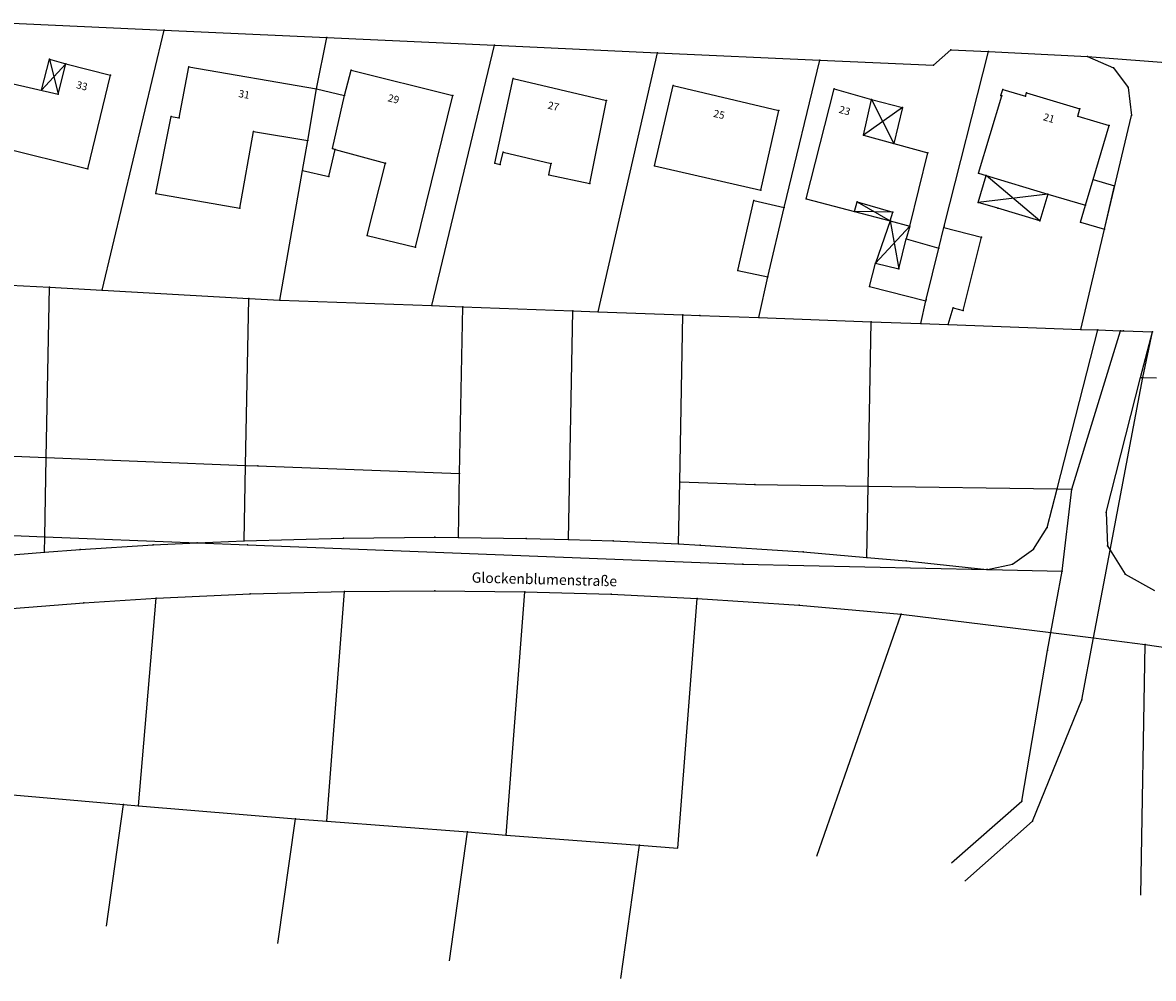
# Model space of a CAD drawing. Units: millimetres. Extents: x 3434263 to 3434913, y 5856124 to 5856720.
# Drawn here: x 3434566 to 3434704, y 5856124 to 5856240 of the extents above; entities that cross this region are included whole.
import ezdxf

# ---------------------------------------------------------------- set-up
doc = ezdxf.new("R2010")
doc.units = ezdxf.units.MM
doc.header["$LTSCALE"] = 0.5
doc.header["$PDSIZE"] = 0.1
for name, pattern in [('ACAD_ISO02W100', [15, 12, -3]), ('CONTINOUS', [0]), ('DOT', [2, 0.1, 1.9])]:
    doc.linetypes.add(name, pattern=pattern)
for name, color, linetype, lineweight in [('151', 7, 'CONTINOUS', 25), ('157', 7, 'CONTINOUS', 25), ('161', 1, 'Continuous', 25), ('162 @ 0.5', 1, 'Continuous', 25), ('174 @ 0.5', 7, 'CONTINOUS', 18), ('180', 1, 'ACAD_ISO02W100', 25)]:
    doc.layers.add(name, color=color, linetype=linetype, lineweight=lineweight)
doc.styles.add('Hausnummer (Lageplan)', font='CALIBRIB.TTF', dxfattribs={"height": 1.8})
doc.styles.add('Straßenname (Lageplan)', font='CALIBRIZ.TTF', dxfattribs={"height": 2.5})

msp = doc.modelspace()

# ---------------------------------------------------------------- linework, layer by layer
at = {"layer": '151', "linetype": 'Continuous'}
for p, q in [((3434562.53, 5856240.37), (3434582.91, 5856239.44)), ((3434575.32, 5856207.76), (3434582.91, 5856239.44)), ((3434582.91, 5856239.44), (3434602.75, 5856238.54)), ((3434601.48, 5856232.296), (3434602.75, 5856238.54)), ((3434602.75, 5856238.54), (3434623.17, 5856237.61)), ((3434615.53, 5856205.87), (3434623.17, 5856237.61)), ((3434623.17, 5856237.61), (3434643.06, 5856236.7)), ((3434635.81, 5856205.13), (3434643.06, 5856236.7)), ((3434643.06, 5856236.7), (3434662.84, 5856235.8)), ((3434676.72, 5856235.17), (3434678.81, 5856237.06)), ((3434678.022, 5856215.578), (3434683.41, 5856236.83)), ((3434678.81, 5856237.06), (3434683.41, 5856236.83)), ((3434683.41, 5856236.83), (3434695.49, 5856236.22)), ((3434658.51, 5856217.822), (3434662.84, 5856235.8)), ((3434662.84, 5856235.8), (3434676.72, 5856235.17)), ((3434695.49, 5856236.22), (3434698.65, 5856234.85)), ((3434698.65, 5856234.85), (3434700.44, 5856232.47)), ((3434700.44, 5856232.47), (3434700.86, 5856229.06)), ((3434600.397, 5856225.998), (3434601.48, 5856232.296)), ((3434697.56, 5856215.174), (3434700.86, 5856229.06)), ((3434599.766, 5856222.332), (3434600.397, 5856225.998)), ((3434596.99, 5856206.54), (3434599.766, 5856222.332)), ((3434656.509, 5856209.375), (3434658.51, 5856217.822)), ((3434677.347, 5856212.872), (3434677.973, 5856215.381)), ((3434677.973, 5856215.381), (3434678.022, 5856215.578)), ((3434694.65, 5856202.98), (3434697.56, 5856215.174)), ((3434675.79, 5856206.62), (3434677.347, 5856212.872)), ((3434655.39, 5856204.41), (3434656.509, 5856209.375)), ((3434555.18, 5856208.87), (3434568.9, 5856208.11)), ((3434568.521, 5856187.347), (3434568.9, 5856208.11)), ((3434568.9, 5856208.11), (3434575.32, 5856207.76)), ((3434575.32, 5856207.76), (3434593.21, 5856206.75)), ((3434592.831, 5856186.389), (3434593.21, 5856206.75)), ((3434593.21, 5856206.75), (3434596.99, 5856206.54)), ((3434596.99, 5856206.54), (3434615.53, 5856205.87)), ((3434675.17, 5856203.69), (3434675.751, 5856206.464)), ((3434675.751, 5856206.464), (3434675.79, 5856206.62)), ((3434615.53, 5856205.87), (3434619.3, 5856205.73)), ((3434618.924, 5856185.404), (3434619.3, 5856205.73)), ((3434619.3, 5856205.73), (3434632.72, 5856205.24)), ((3434632.2, 5856177.35), (3434632.72, 5856205.24)), ((3434632.72, 5856205.24), (3434635.81, 5856205.13)), ((3434635.81, 5856205.13), (3434646.13, 5856204.75)), ((3434645.758, 5856184.394), (3434646.13, 5856204.75)), ((3434646.13, 5856204.75), (3434648.207, 5856204.674)), ((3434648.207, 5856204.674), (3434655.39, 5856204.41)), ((3434655.39, 5856204.41), (3434669.12, 5856203.91)), ((3434668.75, 5856183.846), (3434669.12, 5856203.91)), ((3434669.12, 5856203.91), (3434675.17, 5856203.69)), ((3434675.17, 5856203.69), (3434678.508, 5856203.568)), ((3434678.508, 5856203.568), (3434694.65, 5856202.98)), ((3434691.781, 5856183.546), (3434696.74, 5856202.91)), ((3434694.65, 5856202.98), (3434696.74, 5856202.91)), ((3434697.75, 5856180.67), (3434701.96, 5856197.11)), ((3434698.242, 5856176.054), (3434702.21, 5856197.1)), ((3434701.96, 5856197.11), (3434702.21, 5856197.1)), ((3434702.21, 5856197.1), (3434703.91, 5856197.05)), ((3434541.81, 5856188.4), (3434568.521, 5856187.347)), ((3434568.345, 5856177.699), (3434568.521, 5856187.347)), ((3434568.521, 5856187.347), (3434592.831, 5856186.389)), ((3434592.66, 5856177.22), (3434592.831, 5856186.389)), ((3434592.831, 5856186.389), (3434594.33, 5856186.33)), ((3434594.33, 5856186.33), (3434618.924, 5856185.404)), ((3434618.78, 5856177.59), (3434618.924, 5856185.404)), ((3434645.62, 5856176.82), (3434645.758, 5856184.394)), ((3434645.758, 5856184.394), (3434654.9, 5856184.05)), ((3434654.9, 5856184.05), (3434668.75, 5856183.846)), ((3434668.59, 5856175.18), (3434668.75, 5856183.846)), ((3434668.75, 5856183.846), (3434691.781, 5856183.546)), ((3434690.57, 5856178.82), (3434691.781, 5856183.546)), ((3434697.75, 5856180.67), (3434697.91, 5856176.59)), ((3434540.58, 5856178.81), (3434568.345, 5856177.699)), ((3434688.9, 5856176.17), (3434690.57, 5856178.82)), ((3434568.31, 5856175.81), (3434568.345, 5856177.699)), ((3434568.345, 5856177.699), (3434586.911, 5856176.956)), ((3434592.66, 5856177.22), (3434604.78, 5856177.54)), ((3434604.78, 5856177.54), (3434615.9, 5856177.63)), ((3434615.9, 5856177.63), (3434618.78, 5856177.59)), ((3434618.78, 5856177.59), (3434627.02, 5856177.5)), ((3434627.02, 5856177.5), (3434632.2, 5856177.35)), ((3434632.2, 5856177.35), (3434637.63, 5856177.19)), ((3434568.31, 5856175.81), (3434572.65, 5856176.15)), ((3434572.65, 5856176.15), (3434581.55, 5856176.71)), ((3434581.55, 5856176.71), (3434586.911, 5856176.956)), ((3434586.911, 5856176.956), (3434592.66, 5856177.22)), ((3434586.911, 5856176.956), (3434593.06, 5856176.71)), ((3434593.06, 5856176.71), (3434653.47, 5856174.35)), ((3434637.63, 5856177.19), (3434645.62, 5856176.82)), ((3434645.62, 5856176.82), (3434648.24, 5856176.69)), ((3434648.24, 5856176.69), (3434660.83, 5856175.86)), ((3434686.33, 5856174.37), (3434688.9, 5856176.17)), ((3434697.91, 5856176.59), (3434698.242, 5856176.054)), ((3434698.242, 5856176.054), (3434700.06, 5856173.12)), ((3434562.76, 5856175.38), (3434568.31, 5856175.81)), ((3434660.83, 5856175.86), (3434668.59, 5856175.18)), ((3434668.59, 5856175.18), (3434673.39, 5856174.76)), ((3434673.39, 5856174.76), (3434683.22, 5856173.691)), ((3434653.47, 5856174.35), (3434683.22, 5856173.691)), ((3434683.22, 5856173.691), (3434683.27, 5856173.69)), ((3434683.27, 5856173.69), (3434686.33, 5856174.37)), ((3434683.27, 5856173.69), (3434692.41, 5856173.49)), ((3434690.999, 5856166.009), (3434692.41, 5856173.49)), ((3434700.06, 5856173.12), (3434703.64, 5856171.16)), ((3434581.91, 5856170.2), (3434593.39, 5856170.72)), ((3434593.39, 5856170.72), (3434604.89, 5856171.02)), ((3434602.72, 5856143.03), (3434604.89, 5856171.02)), ((3434604.89, 5856171.02), (3434615.89, 5856171.11)), ((3434615.89, 5856171.11), (3434626.89, 5856170.98)), ((3434624.59, 5856141.34), (3434626.89, 5856170.98)), ((3434626.89, 5856170.98), (3434637.39, 5856170.68)), ((3434637.39, 5856170.68), (3434647.88, 5856170.18)), ((3434564.33, 5856168.96), (3434573.1, 5856169.64)), ((3434573.1, 5856169.64), (3434581.91, 5856170.2)), ((3434579.75, 5856144.9), (3434581.91, 5856170.2)), ((3434645.51, 5856139.73), (3434647.88, 5856170.18)), ((3434647.88, 5856170.18), (3434660.33, 5856169.36)), ((3434660.33, 5856169.36), (3434672.76, 5856168.27)), ((3434662.48, 5856138.78), (3434672.76, 5856168.27)), ((3434672.76, 5856168.27), (3434690.999, 5856166.009)), ((3434690.59, 5856163.84), (3434690.999, 5856166.009)), ((3434690.999, 5856166.009), (3434696.226, 5856165.361)), ((3434694.8, 5856157.8), (3434696.226, 5856165.361)), ((3434696.226, 5856165.361), (3434702.53, 5856164.58)), ((3434687.47, 5856145.47), (3434690.59, 5856163.84)), ((3434702, 5856133.99), (3434702.53, 5856164.58)), ((3434702.53, 5856164.58), (3434705.26, 5856164.17)), ((3434688.78, 5856143.03), (3434694.8, 5856157.8)), ((3434553.63, 5856147.18), (3434577.93, 5856145.06)), ((3434575.847, 5856130.242), (3434577.93, 5856145.06)), ((3434577.93, 5856145.06), (3434579.75, 5856144.9)), ((3434579.75, 5856144.9), (3434598.9, 5856143.33)), ((3434678.91, 5856137.93), (3434687.47, 5856145.47)), ((3434596.756, 5856128.116), (3434598.9, 5856143.33)), ((3434598.9, 5856143.33), (3434602.72, 5856143.03)), ((3434602.72, 5856143.03), (3434619.88, 5856141.71)), ((3434680.51, 5856135.71), (3434688.78, 5856143.03)), ((3434617.668, 5856125.989), (3434619.88, 5856141.71)), ((3434619.88, 5856141.71), (3434624.59, 5856141.34)), ((3434624.59, 5856141.34), (3434640.86, 5856140.09)), ((3434638.576, 5856123.863), (3434640.86, 5856140.09)), ((3434640.86, 5856140.09), (3434645.51, 5856139.73))]:
    msp.add_line(p, q, dxfattribs=at)
at = {"layer": '157', "linetype": 'Continuous'}
for p, q in [((3434695.49, 5856236.22), (3434719.66, 5856234.424)), ((3434693.58, 5856183.48), (3434699.52, 5856202.81)), ((3434696.74, 5856202.91), (3434699.52, 5856202.81)), ((3434699.52, 5856202.81), (3434699.874, 5856202.794)), ((3434699.874, 5856202.794), (3434703.39, 5856202.67)), ((3434701.96, 5856197.11), (3434703.39, 5856202.67)), ((3434702.21, 5856197.1), (3434703.39, 5856202.67)), ((3434691.781, 5856183.546), (3434693.58, 5856183.48)), ((3434692.41, 5856173.49), (3434693.58, 5856183.48)), ((3434696.226, 5856165.361), (3434698.242, 5856176.054))]:
    msp.add_line(p, q, dxfattribs=at)
at = {"layer": '161', "linetype": 'DOT'}
for p, q in [((3434567.936, 5856232.116), (3434568.9, 5856235.915)), ((3434568.9, 5856235.915), (3434570.918, 5856235.344)), ((3434669.128, 5856230.982), (3434672.932, 5856230.013)), ((3434672.932, 5856230.013), (3434671.855, 5856225.65)), ((3434690.664, 5856219.472), (3434689.676, 5856216.191)), ((3434667.087, 5856217.338), (3434671.428, 5856216.201)), ((3434689.676, 5856216.191), (3434684.535, 5856217.734)), ((3434671.428, 5856216.201), (3434669.65, 5856211.055)), ((3434673.803, 5856215.56), (3434673.376, 5856214.001))]:
    msp.add_line(p, q, dxfattribs=at)
at = {"layer": '161', "linetype": 'Continuous'}
for p, q in [((3434570.918, 5856235.344), (3434567.936, 5856232.116)), ((3434568.9, 5856235.915), (3434569.975, 5856231.638)), ((3434569.975, 5856231.638), (3434570.918, 5856235.344)), ((3434570.918, 5856235.344), (3434576.331, 5856233.948)), ((3434573.585, 5856222.553), (3434576.331, 5856233.948)), ((3434584.714, 5856228.769), (3434585.887, 5856234.971)), ((3434585.887, 5856234.971), (3434601.48, 5856232.296)), ((3434604.88, 5856231.472), (3434605.682, 5856234.564)), ((3434605.682, 5856234.564), (3434618.088, 5856231.472)), ((3434563.953, 5856233.048), (3434569.975, 5856231.638)), ((3434623.204, 5856223.255), (3434625.464, 5856233.547)), ((3434625.464, 5856233.547), (3434636.845, 5856230.893)), ((3434642.694, 5856222.894), (3434644.963, 5856232.703)), ((3434644.963, 5856232.703), (3434657.851, 5856229.671)), ((3434601.48, 5856232.296), (3434604.88, 5856231.472)), ((3434603.407, 5856225.035), (3434604.88, 5856231.472)), ((3434613.551, 5856212.999), (3434618.088, 5856231.472)), ((3434661.163, 5856218.876), (3434664.581, 5856232.293)), ((3434664.581, 5856232.293), (3434669.128, 5856230.982)), ((3434682.202, 5856222.002), (3434685.025, 5856231.444)), ((3434684.915, 5856231.484), (3434685.157, 5856232.224)), ((3434684.915, 5856231.484), (3434685.025, 5856231.444)), ((3434685.157, 5856232.224), (3434687.907, 5856231.408)), ((3434687.907, 5856231.408), (3434688.028, 5856231.818)), ((3434688.028, 5856231.818), (3434694.549, 5856229.862)), ((3434634.811, 5856220.758), (3434636.845, 5856230.893)), ((3434655.655, 5856219.965), (3434657.851, 5856229.671)), ((3434668.172, 5856226.666), (3434669.128, 5856230.982)), ((3434672.932, 5856230.013), (3434668.172, 5856226.666)), ((3434669.128, 5856230.982), (3434671.855, 5856225.65)), ((3434694.287, 5856228.982), (3434694.549, 5856229.862)), ((3434581.874, 5856219.56), (3434583.746, 5856228.928)), ((3434583.746, 5856228.928), (3434584.714, 5856228.769)), ((3434694.287, 5856228.982), (3434698.128, 5856227.833)), ((3434592.121, 5856217.748), (3434593.789, 5856227.113)), ((3434593.789, 5856227.113), (3434600.397, 5856225.998)), ((3434696.162, 5856221.242), (3434698.128, 5856227.833)), ((3434668.172, 5856226.666), (3434676.013, 5856224.503)), ((3434562.787, 5856225.245), (3434573.585, 5856222.553)), ((3434602.967, 5856221.593), (3434603.765, 5856224.889)), ((3434603.407, 5856225.035), (3434603.765, 5856224.889)), ((3434603.765, 5856224.889), (3434609.894, 5856223.253)), ((3434623.868, 5856223.064), (3434624.244, 5856224.598)), ((3434624.244, 5856224.598), (3434630.088, 5856223.21)), ((3434673.803, 5856215.56), (3434676.013, 5856224.503)), ((3434607.63, 5856214.436), (3434609.894, 5856223.253)), ((3434623.204, 5856223.255), (3434623.868, 5856223.064)), ((3434629.811, 5856221.806), (3434630.088, 5856223.21)), ((3434642.694, 5856222.894), (3434655.655, 5856219.965)), ((3434599.766, 5856222.332), (3434602.967, 5856221.593)), ((3434629.811, 5856221.806), (3434634.811, 5856220.758)), ((3434682.145, 5856218.449), (3434683.122, 5856221.72)), ((3434682.202, 5856222.002), (3434683.122, 5856221.72)), ((3434689.676, 5856216.191), (3434683.122, 5856221.72)), ((3434683.122, 5856221.72), (3434690.664, 5856219.472)), ((3434695.225, 5856218.121), (3434696.162, 5856221.242)), ((3434696.162, 5856221.242), (3434698.772, 5856220.465)), ((3434697.56, 5856215.174), (3434698.772, 5856220.465)), ((3434581.874, 5856219.56), (3434592.121, 5856217.748)), ((3434652.852, 5856210.146), (3434654.792, 5856218.677)), ((3434654.792, 5856218.677), (3434658.51, 5856217.822)), ((3434661.163, 5856218.876), (3434667.087, 5856217.338)), ((3434690.664, 5856219.472), (3434682.145, 5856218.449)), ((3434690.664, 5856219.472), (3434695.225, 5856218.121)), ((3434667.087, 5856217.338), (3434667.393, 5856218.539)), ((3434671.737, 5856217.249), (3434667.087, 5856217.338)), ((3434667.393, 5856218.539), (3434671.428, 5856216.201)), ((3434667.393, 5856218.539), (3434671.737, 5856217.249)), ((3434671.428, 5856216.201), (3434671.737, 5856217.249)), ((3434684.535, 5856217.734), (3434682.145, 5856218.449)), ((3434694.61, 5856216.061), (3434695.225, 5856218.121)), ((3434671.428, 5856216.201), (3434672.457, 5856210.372)), ((3434671.428, 5856216.201), (3434673.803, 5856215.56)), ((3434694.61, 5856216.061), (3434697.56, 5856215.174)), ((3434673.803, 5856215.56), (3434669.65, 5856211.055)), ((3434677.973, 5856215.381), (3434682.546, 5856214.235)), ((3434607.63, 5856214.436), (3434613.551, 5856212.999)), ((3434672.457, 5856210.372), (3434673.376, 5856214.001)), ((3434673.376, 5856214.001), (3434677.347, 5856212.872)), ((3434680.305, 5856205.283), (3434682.546, 5856214.235)), ((3434668.893, 5856208.218), (3434669.65, 5856211.055)), ((3434669.65, 5856211.055), (3434672.457, 5856210.372)), ((3434652.852, 5856210.146), (3434656.509, 5856209.375)), ((3434668.893, 5856208.218), (3434675.751, 5856206.464)), ((3434678.508, 5856203.568), (3434679.115, 5856205.585)), ((3434679.115, 5856205.585), (3434680.305, 5856205.283))]:
    msp.add_line(p, q, dxfattribs=at)
at = {"layer": '180', "linetype": 'Continuous'}
for p in [(3434582.91, 5856239.44), (3434602.75, 5856238.54), (3434623.17, 5856237.61), (3434643.06, 5856236.7), (3434678.81, 5856237.06), (3434683.41, 5856236.83), (3434568.9, 5856235.915), (3434570.918, 5856235.344), (3434662.84, 5856235.8), (3434676.72, 5856235.17), (3434695.49, 5856236.22), (3434576.331, 5856233.948), (3434585.887, 5856234.971), (3434605.682, 5856234.564), (3434698.65, 5856234.85), (3434625.464, 5856233.547), (3434644.963, 5856232.703), (3434700.44, 5856232.47), (3434567.936, 5856232.116), (3434569.975, 5856231.638), (3434601.48, 5856232.296), (3434604.88, 5856231.472), (3434618.088, 5856231.472), (3434664.581, 5856232.293), (3434684.915, 5856231.484), (3434685.025, 5856231.444), (3434685.157, 5856232.224), (3434687.907, 5856231.408), (3434688.028, 5856231.818), (3434636.845, 5856230.893), (3434657.851, 5856229.671), (3434669.128, 5856230.982), (3434672.932, 5856230.013), (3434694.549, 5856229.862), (3434583.746, 5856228.928), (3434584.714, 5856228.769), (3434694.287, 5856228.982), (3434700.86, 5856229.06), (3434593.789, 5856227.113), (3434698.128, 5856227.833), (3434600.397, 5856225.998), (3434668.172, 5856226.666), (3434671.855, 5856225.65), (3434603.407, 5856225.035), (3434603.765, 5856224.889), (3434624.244, 5856224.598), (3434676.013, 5856224.503), (3434609.894, 5856223.253), (3434623.204, 5856223.255), (3434623.868, 5856223.064), (3434630.088, 5856223.21), (3434642.694, 5856222.894), (3434573.585, 5856222.553), (3434599.766, 5856222.332), (3434602.967, 5856221.593), (3434629.811, 5856221.806), (3434682.202, 5856222.002), (3434683.122, 5856221.72), (3434634.811, 5856220.758), (3434696.162, 5856221.242), (3434698.772, 5856220.465), (3434581.874, 5856219.56), (3434654.792, 5856218.677), (3434655.655, 5856219.965), (3434661.163, 5856218.876), (3434690.664, 5856219.472), (3434592.121, 5856217.748), (3434658.51, 5856217.822), (3434667.087, 5856217.338), (3434667.393, 5856218.539), (3434671.737, 5856217.249), (3434682.145, 5856218.449), (3434684.535, 5856217.734), (3434695.225, 5856218.121), (3434671.428, 5856216.201), (3434689.676, 5856216.191), (3434694.61, 5856216.061), (3434673.803, 5856215.56), (3434677.973, 5856215.381), (3434678.022, 5856215.578), (3434697.56, 5856215.174), (3434607.63, 5856214.436), (3434673.376, 5856214.001), (3434682.546, 5856214.235), (3434613.551, 5856212.999), (3434677.347, 5856212.872), (3434669.65, 5856211.055), (3434672.457, 5856210.372), (3434652.852, 5856210.146), (3434656.509, 5856209.375), (3434568.9, 5856208.11), (3434575.32, 5856207.76), (3434668.893, 5856208.218), (3434593.21, 5856206.75), (3434596.99, 5856206.54), (3434675.751, 5856206.464), (3434675.79, 5856206.62), (3434615.53, 5856205.87), (3434619.3, 5856205.73), (3434632.72, 5856205.24), (3434635.81, 5856205.13), (3434679.115, 5856205.585), (3434680.305, 5856205.283), (3434646.13, 5856204.75), (3434648.207, 5856204.674), (3434655.39, 5856204.41), (3434669.12, 5856203.91), (3434675.17, 5856203.69), (3434678.508, 5856203.568), (3434694.65, 5856202.98), (3434696.74, 5856202.91), (3434699.52, 5856202.81), (3434699.874, 5856202.794), (3434703.39, 5856202.67), (3434701.96, 5856197.11), (3434702.21, 5856197.1), (3434568.521, 5856187.347), (3434592.831, 5856186.389), (3434594.33, 5856186.33), (3434618.924, 5856185.404), (3434645.758, 5856184.394), (3434654.9, 5856184.05), (3434668.75, 5856183.846), (3434691.781, 5856183.546), (3434693.58, 5856183.48), (3434697.75, 5856180.67), (3434690.57, 5856178.82), (3434568.345, 5856177.699), (3434604.78, 5856177.54), (3434615.9, 5856177.63), (3434618.78, 5856177.59), (3434627.02, 5856177.5), (3434632.2, 5856177.35), (3434572.65, 5856176.15), (3434581.55, 5856176.71), (3434586.911, 5856176.956), (3434592.66, 5856177.22), (3434593.06, 5856176.71), (3434637.63, 5856177.19), (3434645.62, 5856176.82), (3434648.24, 5856176.69), (3434688.9, 5856176.17), (3434697.91, 5856176.59), (3434698.242, 5856176.054), (3434568.31, 5856175.81), (3434660.83, 5856175.86), (3434668.59, 5856175.18), (3434673.39, 5856174.76), (3434653.47, 5856174.35), (3434683.22, 5856173.691), (3434683.27, 5856173.69), (3434686.33, 5856174.37), (3434692.41, 5856173.49), (3434700.06, 5856173.12), (3434593.39, 5856170.72), (3434604.89, 5856171.02), (3434615.89, 5856171.11), (3434626.89, 5856170.98), (3434637.39, 5856170.68), (3434573.1, 5856169.64), (3434581.91, 5856170.2), (3434647.88, 5856170.18), (3434660.33, 5856169.36), (3434672.76, 5856168.27), (3434690.999, 5856166.009), (3434696.226, 5856165.361), (3434690.59, 5856163.84), (3434702.53, 5856164.58), (3434694.8, 5856157.8), (3434577.93, 5856145.06), (3434579.75, 5856144.9), (3434687.47, 5856145.47), (3434598.9, 5856143.33), (3434602.72, 5856143.03), (3434688.78, 5856143.03), (3434619.88, 5856141.71), (3434624.59, 5856141.34), (3434640.86, 5856140.09)]:
    msp.add_point(p, dxfattribs=at)

# ---------------------------------------------------------------- texts
at = {"layer": '162 @ 0.5', "linetype": 'Continuous', "style": 'Hausnummer (Lageplan)'}
for s, rotation, p in [('33', 345.54443, (3434572.1, 5856232.4)), ('31', 350.26633, (3434591.9, 5856231.3)), ('29', 346.00665, (3434610.1, 5856230.8)), ('27', 346.87872, (3434629.6, 5856229.9)), ('25', 346.75949, (3434649.8, 5856228.9)), ('23', 343.91428, (3434665.1, 5856229.4)), ('21', 343.31769, (3434690, 5856228.5))]:
    msp.add_text(s, height=0.9, rotation=rotation, dxfattribs=at).set_placement(p)
at = {"layer": '174 @ 0.5', "linetype": 'Continuous', "style": 'Straßenname (Lageplan)'}
msp.add_text('Glockenblumenstraße', height=1.25, rotation=358.4996, dxfattribs=at).set_placement((3434620.381, 5856172.114))

doc.saveas('drawing.dxf')
